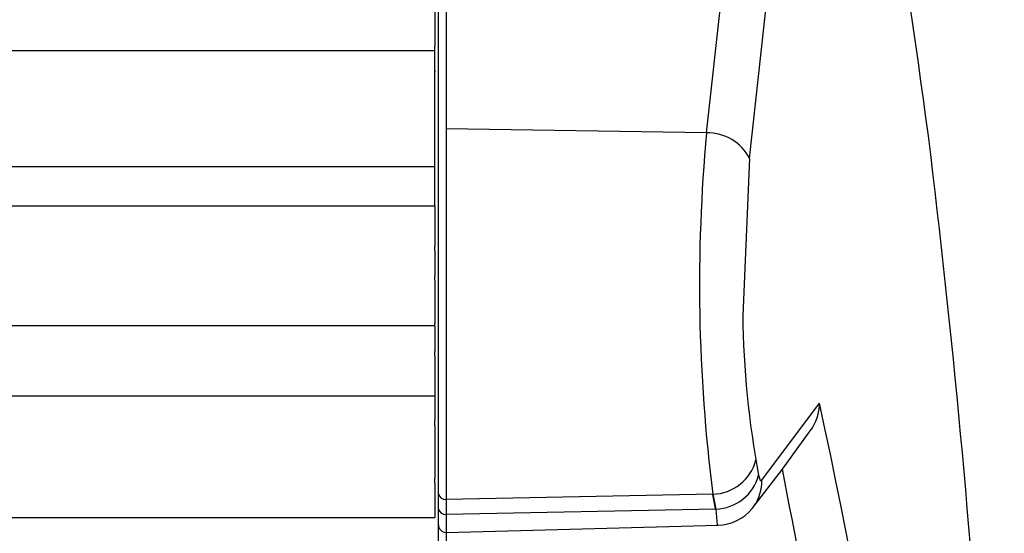
# Model space of a CAD drawing. Extents: x -2925 to 2975, y -2038 to 1975.
# Drawn here: x -1220 to -1154, y -412 to -377 of the extents above; entities that cross this region are included whole.
import ezdxf

# ---------------------------------------------------------------- set-up
doc = ezdxf.new("R2010")
doc.units = 0
doc.header["$LTSCALE"] = 76.2
doc.header["$MEASUREMENT"] = 0
doc.layers.add('DATA', color=7, linetype='CONTINUOUS')

msp = doc.modelspace()

# ---------------------------------------------------------------- linework, layer by layer
at = {"layer": 'DATA', "color": 7, "linetype": 'Continuous'}
for p, q in [((-1190.987, -347.001), (-1190.987, -384.763)), ((-1191.5, -385.05), (-1191.5, -347.288)), ((-1173.497, -385.026), (-1169.348, -347.326)), ((-1170.616, -386.746), (-1166.46, -349.065)), ((-1191.75, -376.682), (-1191.75, -378.648)), ((-1191.75, -378.648), (-1191.75, -378.996)), ((-1191.75, -379.516), (-2558.25, -379.516)), ((-1191.75, -378.996), (-1191.75, -379.168)), ((-1191.75, -379.516), (-1191.75, -379.168)), ((-1191.75, -380.835), (-1191.75, -379.516)), ((-1191.75, -380.835), (-1191.75, -380.941)), ((-1191.75, -389.939), (-1191.75, -380.861)), ((-1190.987, -384.763), (-1190.987, -409.659)), ((-1173.497, -385.026), (-1190.987, -384.763)), ((-1191.5, -409.28), (-1191.5, -385.05)), ((-1170.616, -386.746), (-1171.071, -397.289)), ((-1191.75, -387.309), (-2558.25, -387.309)), ((-1191.75, -389.939), (-2558.25, -389.939)), ((-1191.75, -389.939), (-1191.75, -392.318)), ((-1191.75, -392.318), (-1191.75, -392.609)), ((-1191.75, -392.609), (-1191.75, -392.659)), ((-1191.75, -392.943), (-1191.75, -392.659)), ((-1191.75, -392.943), (-1191.75, -394.684)), ((-1191.75, -394.912), (-1191.75, -394.684)), ((-1191.75, -394.912), (-1191.75, -395.158)), ((-1191.75, -395.158), (-1191.75, -397.609)), ((-1191.75, -397.998), (-2558.25, -397.998)), ((-1191.75, -397.609), (-1191.75, -397.829)), ((-1191.75, -397.998), (-1191.75, -397.829)), ((-1191.75, -397.998), (-1191.75, -399.713)), ((-1191.75, -400.016), (-1191.75, -399.713)), ((-1191.75, -400.016), (-1191.75, -400.095)), ((-1191.75, -400.095), (-1191.75, -400.406)), ((-1191.75, -400.406), (-1191.75, -402.712)), ((-1191.75, -402.712), (-2558.25, -402.712)), ((-1191.75, -402.712), (-1191.75, -402.859)), ((-1191.75, -402.828), (-1191.75, -404.363)), ((-1169.791, -408.365), (-1165.909, -403.184)), ((-1191.75, -404.705), (-1191.75, -404.363)), ((-1191.75, -404.705), (-1191.75, -404.866)), ((-1191.75, -404.866), (-1191.75, -405.215)), ((-1191.75, -405.215), (-1191.75, -407.167)), ((-1168.397, -407.629), (-1166.529, -405.049)), ((-1191.75, -407.167), (-1191.75, -407.252)), ((-1191.75, -407.252), (-1191.75, -408.22)), ((-1170.443, -410.262), (-1168.397, -407.629)), ((-1191.75, -408.57), (-1191.75, -408.22)), ((-1191.75, -408.57), (-1191.75, -408.807)), ((-1191.75, -408.807), (-1191.75, -409.156)), ((-1191.75, -409.156), (-1191.75, -409.863)), ((-1191.5, -410.282), (-1191.5, -409.28)), ((-1173.074, -409.303), (-1190.987, -409.659)), ((-1173.074, -409.303), (-1172.882, -410.302)), ((-1191.75, -409.863), (-1191.75, -410.867)), ((-1190.987, -409.659), (-1190.987, -410.66)), ((-1191.5, -411.371), (-1191.5, -410.282)), ((-1172.882, -410.301), (-1190.987, -410.66)), ((-1172.882, -410.301), (-1172.774, -411.394)), ((-2558.25, -410.867), (-1191.75, -410.867)), ((-1190.987, -410.66), (-1190.987, -411.871)), ((-1191.5, -516.233), (-1191.5, -411.371)), ((-1190.987, -411.871), (-1172.72, -411.392)), ((-1190.987, -411.871), (-1190.987, -543.81))]:
    msp.add_line(p, q, dxfattribs=at)
at = {"layer": 'DATA', "color": 7, "linetype": 'Continuous', "flags": 128}
msp.add_lwpolyline([(-1172.882, -410.301), (-1172.886, -410.283, 0.000266), (-1173.07, -409.322), (-1173.074, -409.303)], format="xyb", dxfattribs=at)
at = {"layer": 'DATA', "color": 7, "linetype": 'Continuous'}
for centre, radius, start, end in [((-1723.983, -459.903), 570.296, 7.52496, 11.49698), ((-1063.351, -395.251), 110.619, 174.69638, 187.29813), ((-1173.41, -388.152), 3.127, 26.71289, 91.59493), ((-1836.858, -468.589), 683.365, 0.249386, 7.007552), ((-1108.855, -396.513), 62.22, 180.71467, 190.66734), ((-1169.169, -403.136), 3.261, 324.06157, 359.14648), ((-1708.47, -520.034), 555.002, 0.60983, 12.15395), ((-1173.153, -406.239), 3.065, 271.48498, 345.57976), ((-3565.952, -870.059), 2441.744, 10.280598, 10.9169), ((-1172.959, -407.239), 3.063, 271.44544, 345.0374), ((-1172.593, -408.463), 2.803, 323.94602, 1.99493), ((-1167.906, -407.597), 2.139, 191.69164, 198.93819), ((-1169.711, -408.221), 0.229, 197.78936, 223.60151), ((-1169.835, -408.331), 0.0638, 228.99239, 252.4082), ((-1169.846, -408.359), 0.0336, 256.12834, 285.51526), ((-1169.87, -408.28), 0.116, 286.52727, 312.68652), ((-1191.05, -409.207), 0.456, 189.20262, 277.96388), ((-1191.05, -410.209), 0.456, 189.20435, 277.95999), ((-1172.817, -408.337), 3.057, 271.83068, 320.94946), ((-1191, -411.371), 0.5, 180, 271.5)]:
    msp.add_arc(centre, radius, start, end, dxfattribs=at)

doc.saveas('drawing.dxf')
